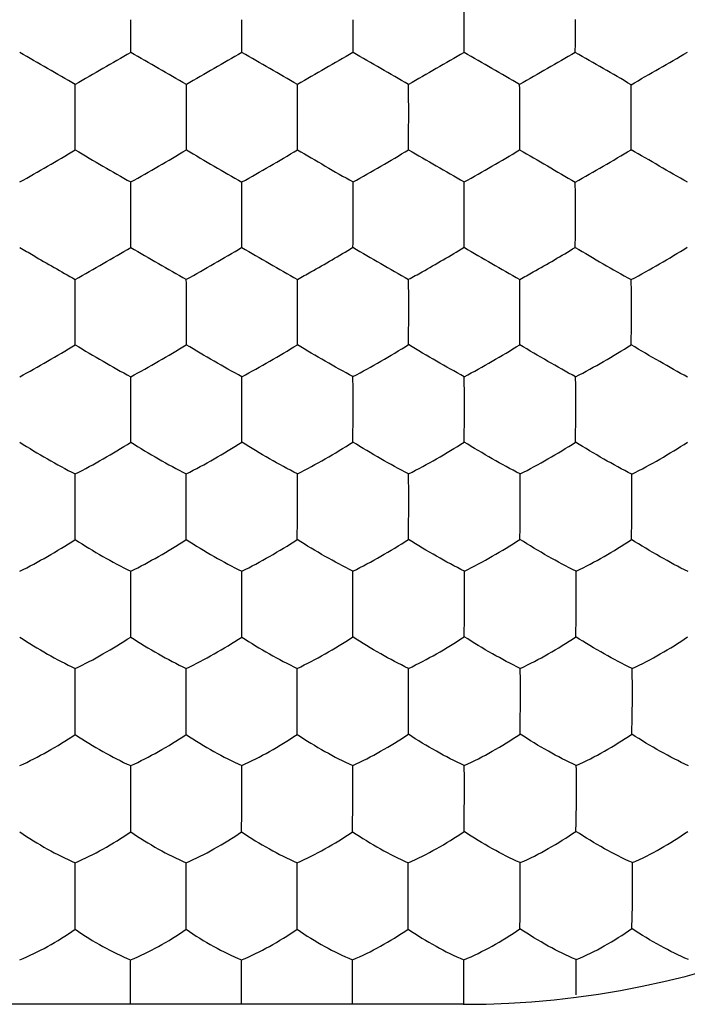
# Model space of a CAD drawing. Units: millimetres. Extents: x -22.2 to 22.4, y -24.5 to 24.5.
# Drawn here: x -11.2 to -8.2, y 7.5 to 11.9 of the extents above; entities that cross this region are included whole.
import ezdxf

# ---------------------------------------------------------------- set-up
doc = ezdxf.new("R2010")
doc.units = ezdxf.units.MM
doc.header["$LTSCALE"] = 16.335
doc.layers.get('0').update_dxf_attribs({"linetype": 'CONTINUOUS'})

msp = doc.modelspace()

# ---------------------------------------------------------------- linework, layer by layer
at = {"color": 7, "linetype": 'CONTINUOUS'}
for p, q in [((-10.9995, 11.5), (-10.9996, 11.6473)), ((-10.9996, 11.3527), (-10.9995, 11.5)), ((-10.9995, 10.6197), (-10.9996, 10.7691)), ((-10.9996, 10.4742), (-10.9995, 10.6197)), ((-10.7491, 10.1796), (-10.7492, 10.3302)), ((-10.9996, 9.7394), (-10.9996, 9.8914)), ((-10.9997, 9.5955), (-10.9996, 9.7394)), ((-10.7493, 9.2994), (-10.7494, 9.4529)), ((-10.7495, 9.1561), (-10.7493, 9.2994)), ((-9.7483, 9.1568), (-9.7478, 9.2999)), ((-10.9997, 8.8594), (-10.9998, 9.0144)), ((-10.4992, 8.8595), (-10.4993, 9.0145)), ((-10.9998, 8.7167), (-10.9997, 8.8594)), ((-10.7496, 8.4195), (-10.7496, 8.5762)), ((-10.2492, 8.4197), (-10.2492, 8.5764)), ((-10.7497, 8.2775), (-10.7496, 8.4195)), ((-9.7491, 8.278), (-9.7488, 8.42)), ((-10.9999, 7.9797), (-10.9999, 8.1382)), ((-10.4996, 7.9798), (-10.4996, 8.1383)), ((-9.9993, 7.98), (-9.9993, 8.1385)), ((-9.4984, 7.9805), (-9.4985, 8.1386)), ((-10.9999, 7.8382), (-10.9999, 7.9797)), ((-10.4997, 7.8383), (-10.4996, 7.9798)), ((-9.4989, 7.8393), (-9.4984, 7.9805)), ((-10.7498, 7.54), (-10.7499, 7.7004)), ((-10.2497, 7.5402), (-10.2497, 7.7006)), ((-9.7495, 7.5404), (-9.7496, 7.7008)), ((-10.7499, 7.5), (-10.7498, 7.54)), ((-10.2497, 7.5), (-10.2497, 7.5402)), ((-9.7496, 7.5), (-9.7495, 7.5404)), ((-9.2475, 7.5), (-9.2473, 7.5412)), ((-9.25, 7.5), (-13.25, 7.5))]:
    msp.add_line(p, q, dxfattribs=at)
for centre, radius, start, end in [((-9.25, 11.5), 4, 270, 90), ((-25.3676, 11.9369), 16.1218, 0.01101, 0.5311), ((-76.1538, 11.9273), 65.4048, 359.881307, 0.011234), ((-42.9465, 11.9273), 32.6985, 359.76256, 0.02241), ((-31.3721, 11.9274), 21.6252, 359.64086, 0.03363), ((-25.0175, 11.9275), 15.7717, 359.50728, 0.04546), ((-22.1305, -7.3458), 22.0145, 59.62741, 60.38003), ((2.1724, -10.8824), 26.0977, 119.67768, 120.31253), ((-20.1464, -4.775), 19.0465, 59.56688, 60.4368), ((5.8535, -16.3924), 32.4595, 119.73945, 120.24988), ((-18.5454, -2.868), 16.8449, 59.50745, 60.49109), ((11.821, -25.8625), 43.3941, 119.80404, 120.18588), ((-17.1566, -1.3285), 15.0678, 59.44622, 60.54582), ((23.1096, -44.5489), 64.9707, 119.868304, 120.123451), ((-15.7871, 0.1775), 13.3294, 59.3707, 60.6132), ((44.4755, -80.6899), 106.7022, 119.919233, 120.074714), ((-14.3809, 1.7474), 11.5176, 59.25975, 60.70509), ((-36.0671, 59.6797), 55.3846, 299.85801, 300.16122), ((-55.9038, 11.5018), 45.4054, 359.99774, 0.18358), ((-37.2414, 11.5018), 27.244, 359.99624, 0.30588), ((-28.9566, 11.5018), 19.4603, 359.99474, 0.42814), ((-24.1285, 11.5018), 15.1331, 359.99322, 0.55087), ((-18.0319, 11.5018), 9.5393, 359.98939, 0.87056), ((-52.3775, 11.4926), 41.8791, 359.8086, 0.01008), ((-35.1268, 11.4926), 25.1294, 359.68109, 0.01679), ((-27.4469, 11.4926), 17.9505, 359.55364, 0.02349), ((-22.953, 11.4926), 13.9577, 359.42565, 0.03026), ((-17.2976, 11.4927), 8.805, 359.0927, 0.04736), ((-22.0941, 30.2828), 21.9417, 299.61872, 300.37384), ((2.1723, 33.8824), 26.0976, 239.68747, 240.32232), ((-20.1319, 27.7501), 19.0177, 299.56254, 300.43378), ((5.8535, 39.3923), 32.4594, 239.75012, 240.26055), ((-18.5487, 25.8738), 16.8517, 299.5091, 300.49235), ((11.821, 48.8624), 43.3939, 239.81412, 240.19596), ((-17.1742, 24.359), 15.1031, 299.45546, 300.5525), ((23.1095, 67.5488), 64.9705, 239.876548, 240.131696), ((-15.8156, 22.8717), 13.3863, 299.38944, 300.62666), ((44.4754, 103.6897), 106.7019, 239.925286, 240.080767), ((-14.4283, 21.3347), 11.6124, 299.30081, 300.73435), ((-36.067, -36.6795), 55.3844, 59.83878, 60.14199), ((-80.439, 11.0686), 69.69, 359.992761, 0.114698), ((-45.0905, 11.0686), 34.8425, 359.98558, 0.22944), ((-32.8982, 11.0683), 23.1513, 359.97932, 0.3462), ((-26.4207, 11.067), 17.1749, 359.97653, 0.47074), ((-22.1669, 11.0663), 13.4224, 359.97215, 0.60454), ((-72.9159, 11.0576), 62.167, 359.867195, 0.002066), ((-41.3399, 11.0576), 31.092, 359.73457, 0.00417), ((-30.3021, 11.0576), 20.5552, 359.59889, 0.00651), ((-24.1775, 11.0575), 14.9317, 359.44817, 0.00972), ((-20.2579, 11.0573), 11.5134, 359.28322, 0.0125), ((-14.5232, 17.1698), 7.3065, 298.83304, 301.10001), ((-6.5556, 17.8994), 8.1479, 239.02447, 241.05711), ((-13.8696, 16.9037), 6.9996, 298.7884, 301.15492), ((-5.766, 18.4012), 8.7268, 239.09398, 240.99172), ((-4.8868, 19.058), 9.4845, 239.17073, 240.91857), ((-4.0382, 19.6618), 10.1812, 239.23255, 240.86333), ((-3.4046, 19.8935), 10.4484, 239.2586, 240.8569), ((-59.5136, 10.6356), 49.015, 359.98144, 0.15613), ((-39.378, 10.6356), 29.3804, 359.96922, 0.26061), ((-29.2133, 10.634), 19.7171, 359.95934, 0.393), ((-23.2971, 10.6322), 14.3024, 359.95081, 0.54787), ((-17.6884, 10.6328), 9.1965, 359.91611, 0.8408), ((-52.7816, 10.6222), 42.2831, 359.7995, 359.99659), ((-35.372, 10.6223), 25.3744, 359.66613, 359.99445), ((-26.0499, 10.6222), 16.5536, 359.48946, 359.99257), ((-20.6102, 10.6219), 11.6154, 359.27232, 359.99053), ((-16.0165, 10.6218), 7.5246, 358.87505, 359.98172), ((-50.2791, 10.2026), 40.0309, 359.96716, 0.18282), ((-35.0726, 10.2023), 25.3254, 359.94937, 0.29001), ((-24.9243, 10.1997), 15.6791, 359.92866, 0.47745), ((-77.4819, 10.1864), 66.7328, 359.869865, 359.994091), ((-43.644, 10.1865), 33.3958, 359.74011, 359.98825), ((-30.7551, 10.1866), 21.0079, 359.58759, 359.98171), ((-21.5986, 10.1863), 12.3534, 359.30069, 359.97145), ((-17.1324, 10.1859), 8.3894, 358.96885, 359.95831), ((-70.6475, 9.7697), 60.1487, 359.971276, 0.116086), ((-46.0749, 9.7697), 36.0769, 359.95239, 0.19381), ((-29.4666, 9.7682), 19.9703, 359.91935, 0.35435), ((-20.7046, 9.7661), 11.7112, 359.87369, 0.61309), ((-58.9504, 9.7503), 48.4516, 359.81702, 359.98723), ((-39.1128, 9.7504), 29.1147, 359.69573, 359.97886), ((-25.1158, 9.7505), 15.6195, 359.43514, 359.962), ((-17.7241, 9.7501), 8.7306, 358.99095, 359.93541), ((-14.1917, 9.7498), 5.7017, 358.4512, 359.8981), ((-63.0437, 9.3368), 52.7951, 359.95962, 0.12617), ((-41.5502, 9.3372), 31.8024, 359.93266, 0.20894), ((-23.5773, 9.3343), 14.3325, 359.86474, 0.47505), ((-51.3877, 9.3138), 41.139, 359.78067, 359.98015), ((-19.7769, 9.314), 10.5321, 359.14899, 359.92677), ((-14.835, 9.3137), 6.094, 358.52983, 359.87605), ((-61.7185, 8.9039), 51.7199, 359.95103, 0.12278), ((-33.034, 8.9036), 23.5371, 359.89433, 0.2705), ((-19.2382, 8.9011), 10.2456, 359.77546, 0.63556), ((-75.4885, 8.8768), 64.9893, 359.859018, 359.984759), ((-49.0622, 8.877), 39.0635, 359.7656, 359.97473), ((-16.1494, 8.8772), 7.1567, 358.73076, 359.87014), ((-62.8127, 8.4719), 53.064, 359.94391, 0.11308), ((-24.7312, 8.4696), 15.4859, 359.81977, 0.39615), ((-16.2864, 8.4682), 7.5465, 359.64609, 0.82319), ((-71.8853, 8.4395), 61.6361, 359.849575, 359.981576), ((-19.6368, 8.0361), 10.6437, 359.70721, 0.55321), ((-14.2891, 8.0354), 5.8022, 359.47755, 1.02187), ((-78.9549, 8.002), 68.9556, 359.864261, 359.981755), ((-42.7787, 7.5935), 33.5315, 0.00224, 0.18341), ((-18.3026, 7.5792), 9.0554, 359.75979, 0.09874)]:
    msp.add_arc(centre, radius, start, end, dxfattribs=at)
for points, knots in [([(-8.7453, 11.792), (-8.7451, 11.8036), (-8.7447, 11.853), (-8.7445, 11.9024), (-8.7445, 11.9402)], [0, 0, 0, 0, 0.234126, 1, 1, 1, 1]), ([(-11.25, 10.9135), (-11.23, 10.9014), (-11.1471, 10.8522), (-11.0635, 10.8043), (-10.9996, 10.7691)], [0, 0, 0, 0, 0.242643, 1, 1, 1, 1]), ([(-9.9979, 10.7692), (-9.9776, 10.7803), (-9.8934, 10.8272), (-9.8101, 10.8757), (-9.7474, 10.9137)], [0, 0, 0, 0, 0.239515, 1, 1, 1, 1]), ([(-9.4968, 10.7693), (-9.4765, 10.7803), (-9.3923, 10.8271), (-9.309, 10.8756), (-9.2465, 10.9137)], [0, 0, 0, 0, 0.239919, 1, 1, 1, 1]), ([(-8.9954, 10.769), (-8.9751, 10.78), (-8.8909, 10.8266), (-8.8078, 10.8751), (-8.7454, 10.9133)], [0, 0, 0, 0, 0.240327, 1, 1, 1, 1]), ([(-8.4929, 10.7678), (-8.4499, 10.7908), (-8.3651, 10.8385), (-8.2814, 10.8882), (-8.2403, 10.9138)], [0, 0, 0, 0, 0.501275, 1, 1, 1, 1]), ([(-11.25, 10.3302), (-11.2078, 10.3525), (-11.1237, 10.3995), (-11.0409, 10.4486), (-10.9996, 10.4742)], [0, 0, 0, 0, 0.495711, 1, 1, 1, 1]), ([(-10.9996, 10.4742), (-10.9583, 10.4486), (-10.8754, 10.3996), (-10.7913, 10.3526), (-10.7492, 10.3302)], [0, 0, 0, 0, 0.504759, 1, 1, 1, 1]), ([(-10.7492, 10.3302), (-10.707, 10.3526), (-10.6229, 10.3995), (-10.54, 10.4486), (-10.4988, 10.4743)], [0, 0, 0, 0, 0.49611, 1, 1, 1, 1]), ([(-10.2484, 10.3303), (-10.2905, 10.3527), (-10.3745, 10.3997), (-10.4574, 10.4487), (-10.4988, 10.4743)], [0, 0, 0, 0, 0.494884, 1, 1, 1, 1]), ([(-10.2484, 10.3303), (-10.2061, 10.3527), (-10.122, 10.3996), (-10.0392, 10.4488), (-9.998, 10.4744)], [0, 0, 0, 0, 0.496549, 1, 1, 1, 1]), ([(-9.7475, 10.3304), (-9.7895, 10.3529), (-9.8736, 10.3999), (-9.9565, 10.4489), (-9.998, 10.4744)], [0, 0, 0, 0, 0.494481, 1, 1, 1, 1]), ([(-9.7475, 10.3304), (-9.7051, 10.3528), (-9.6209, 10.3997), (-9.5381, 10.449), (-9.497, 10.4747)], [0, 0, 0, 0, 0.4971, 1, 1, 1, 1]), ([(-9.2457, 10.3303), (-9.2878, 10.3529), (-9.372, 10.4001), (-9.4552, 10.4491), (-9.497, 10.4747)], [0, 0, 0, 0, 0.493763, 1, 1, 1, 1]), ([(-9.2457, 10.3303), (-9.2033, 10.3526), (-9.1193, 10.3994), (-9.0366, 10.4487), (-8.9957, 10.4744)], [0, 0, 0, 0, 0.497807, 1, 1, 1, 1]), ([(-8.7438, 10.3297), (-8.7858, 10.3523), (-8.8703, 10.3996), (-8.9537, 10.4488), (-8.9957, 10.4744)], [0, 0, 0, 0, 0.492763, 1, 1, 1, 1]), ([(-8.7438, 10.3297), (-8.7011, 10.3519), (-8.6169, 10.3987), (-8.5342, 10.4482), (-8.4933, 10.474)], [0, 0, 0, 0, 0.498531, 1, 1, 1, 1]), ([(-8.2388, 10.328), (-8.281, 10.3508), (-8.3663, 10.3987), (-8.4507, 10.4482), (-8.4933, 10.474)], [0, 0, 0, 0, 0.490435, 1, 1, 1, 1]), ([(-8.743, 10.1798), (-8.743, 10.1927), (-8.7429, 10.2427), (-8.7433, 10.2926), (-8.7438, 10.3297)], [0, 0, 0, 0, 0.258192, 1, 1, 1, 1]), ([(-11.25, 10.0348), (-11.2089, 10.0087), (-11.1263, 9.9594), (-11.0419, 9.913), (-10.9996, 9.8914)], [0, 0, 0, 0, 0.506309, 1, 1, 1, 1]), ([(-10.9996, 9.8914), (-10.9573, 9.913), (-10.8729, 9.9594), (-10.7903, 10.0087), (-10.7493, 10.0349)], [0, 0, 0, 0, 0.494134, 1, 1, 1, 1]), ([(-10.7493, 10.0349), (-10.7081, 10.0088), (-10.6255, 9.9595), (-10.5412, 9.9131), (-10.4989, 9.8915)], [0, 0, 0, 0, 0.506648, 1, 1, 1, 1]), ([(-10.4989, 9.8915), (-10.4565, 9.9131), (-10.3722, 9.9595), (-10.2896, 10.0089), (-10.2486, 10.035)], [0, 0, 0, 0, 0.494511, 1, 1, 1, 1]), ([(-9.9982, 9.8917), (-10.0404, 9.9134), (-10.1247, 9.9598), (-10.2073, 10.009), (-10.2486, 10.035)], [0, 0, 0, 0, 0.493057, 1, 1, 1, 1]), ([(-9.9982, 9.8917), (-9.9558, 9.9133), (-9.8713, 9.9597), (-9.7887, 10.0092), (-9.7477, 10.0354)], [0, 0, 0, 0, 0.494976, 1, 1, 1, 1]), ([(-9.4967, 9.8917), (-9.5389, 9.9135), (-9.6234, 9.96), (-9.7063, 10.0093), (-9.7477, 10.0354)], [0, 0, 0, 0, 0.492475, 1, 1, 1, 1]), ([(-9.4967, 9.8917), (-9.4541, 9.9133), (-9.3696, 9.9597), (-9.287, 10.0093), (-9.2461, 10.0355)], [0, 0, 0, 0, 0.495786, 1, 1, 1, 1]), ([(-8.9941, 9.8914), (-9.0364, 9.9133), (-9.1211, 9.9601), (-9.2044, 10.0094), (-9.2461, 10.0355)], [0, 0, 0, 0, 0.491338, 1, 1, 1, 1]), ([(-8.9941, 9.8914), (-8.9515, 9.9129), (-8.8672, 9.959), (-8.7849, 10.0086), (-8.7443, 10.0349)], [0, 0, 0, 0, 0.496547, 1, 1, 1, 1]), ([(-8.491, 9.8902), (-8.5333, 9.9121), (-8.6185, 9.9591), (-8.7022, 10.0087), (-8.7443, 10.0349)], [0, 0, 0, 0, 0.489734, 1, 1, 1, 1]), ([(-8.491, 9.8902), (-8.4479, 9.9117), (-8.363, 9.958), (-8.2803, 10.0082), (-8.2399, 10.0349)], [0, 0, 0, 0, 0.498256, 1, 1, 1, 1]), ([(-8.4901, 9.7396), (-8.49, 9.7525), (-8.4899, 9.8027), (-8.4904, 9.8529), (-8.491, 9.8902)], [0, 0, 0, 0, 0.256798, 1, 1, 1, 1]), ([(-11.25, 9.4528), (-11.2075, 9.4736), (-11.1229, 9.5193), (-11.0406, 9.5689), (-10.9997, 9.5955)], [0, 0, 0, 0, 0.492204, 1, 1, 1, 1]), ([(-10.9997, 9.5955), (-10.9587, 9.5689), (-10.8764, 9.5194), (-10.7918, 9.4737), (-10.7494, 9.4529)], [0, 0, 0, 0, 0.508175, 1, 1, 1, 1]), ([(-10.7494, 9.4529), (-10.7069, 9.4737), (-10.6223, 9.5194), (-10.5399, 9.569), (-10.4991, 9.5956)], [0, 0, 0, 0, 0.492539, 1, 1, 1, 1]), ([(-10.4991, 9.5956), (-10.4581, 9.569), (-10.3757, 9.5196), (-10.2912, 9.4739), (-10.2488, 9.453)], [0, 0, 0, 0, 0.508445, 1, 1, 1, 1]), ([(-10.2488, 9.453), (-10.2062, 9.4738), (-10.1216, 9.5196), (-10.0393, 9.5692), (-9.9984, 9.5958)], [0, 0, 0, 0, 0.492889, 1, 1, 1, 1]), ([(-9.748, 9.4532), (-9.7903, 9.4741), (-9.8749, 9.5199), (-9.9574, 9.5693), (-9.9984, 9.5958)], [0, 0, 0, 0, 0.491269, 1, 1, 1, 1]), ([(-9.748, 9.4532), (-9.7053, 9.4741), (-9.6205, 9.5199), (-9.5379, 9.5698), (-9.4971, 9.5965)], [0, 0, 0, 0, 0.493524, 1, 1, 1, 1]), ([(-9.2452, 9.4532), (-9.2877, 9.4742), (-9.3727, 9.5203), (-9.4556, 9.5699), (-9.4971, 9.5965)], [0, 0, 0, 0, 0.490227, 1, 1, 1, 1]), ([(-9.2452, 9.4532), (-9.2025, 9.474), (-9.1177, 9.5197), (-9.0354, 9.5696), (-8.9948, 9.5964)], [0, 0, 0, 0, 0.494566, 1, 1, 1, 1]), ([(-8.7418, 9.4526), (-8.7843, 9.4737), (-8.8696, 9.5201), (-8.953, 9.5697), (-8.9948, 9.5964)], [0, 0, 0, 0, 0.488578, 1, 1, 1, 1]), ([(-8.7418, 9.4526), (-8.6989, 9.4733), (-8.6143, 9.5188), (-8.5323, 9.5688), (-8.4921, 9.5957)], [0, 0, 0, 0, 0.495943, 1, 1, 1, 1]), ([(-8.2371, 9.4511), (-8.2797, 9.4723), (-8.3656, 9.5189), (-8.4497, 9.5688), (-8.4921, 9.5957)], [0, 0, 0, 0, 0.486153, 1, 1, 1, 1]), ([(-8.741, 9.3005), (-8.741, 9.3134), (-8.7409, 9.3642), (-8.7412, 9.4149), (-8.7418, 9.4526)], [0, 0, 0, 0, 0.255737, 1, 1, 1, 1]), ([(-11.25, 9.1561), (-11.2093, 9.129), (-11.1271, 9.0794), (-11.0423, 9.0344), (-10.9998, 9.0144)], [0, 0, 0, 0, 0.509713, 1, 1, 1, 1]), ([(-10.9998, 9.0144), (-10.9571, 9.0344), (-10.8723, 9.0794), (-10.7902, 9.1291), (-10.7495, 9.1561)], [0, 0, 0, 0, 0.490627, 1, 1, 1, 1]), ([(-10.7495, 9.1561), (-10.7087, 9.1291), (-10.6266, 9.0795), (-10.5418, 9.0345), (-10.4993, 9.0145)], [0, 0, 0, 0, 0.509943, 1, 1, 1, 1]), ([(-10.4993, 9.0145), (-10.4566, 9.0345), (-10.3717, 9.0795), (-10.2896, 9.1293), (-10.249, 9.1563)], [0, 0, 0, 0, 0.490927, 1, 1, 1, 1]), ([(-10.249, 9.1563), (-10.2082, 9.1294), (-10.126, 9.0798), (-10.0413, 9.0348), (-9.9988, 9.0148)], [0, 0, 0, 0, 0.510138, 1, 1, 1, 1]), ([(-9.9988, 9.0148), (-9.956, 9.0348), (-9.8711, 9.0798), (-9.789, 9.1297), (-9.7483, 9.1568)], [0, 0, 0, 0, 0.491286, 1, 1, 1, 1]), ([(-9.4972, 9.0148), (-9.5398, 9.0349), (-9.6248, 9.0801), (-9.7073, 9.1298), (-9.7483, 9.1568)], [0, 0, 0, 0, 0.489336, 1, 1, 1, 1]), ([(-9.4972, 9.0148), (-9.4543, 9.0349), (-9.369, 9.0801), (-9.2866, 9.1303), (-9.2459, 9.1575)], [0, 0, 0, 0, 0.492111, 1, 1, 1, 1]), ([(-8.9932, 9.0148), (-9.0358, 9.0351), (-9.1213, 9.0807), (-9.2044, 9.1305), (-9.2459, 9.1575)], [0, 0, 0, 0, 0.487683, 1, 1, 1, 1]), ([(-8.9932, 9.0148), (-8.9502, 9.0348), (-8.8652, 9.0798), (-8.7832, 9.13), (-8.743, 9.1573)], [0, 0, 0, 0, 0.493885, 1, 1, 1, 1]), ([(-8.4889, 9.0141), (-8.5315, 9.0344), (-8.6174, 9.0803), (-8.701, 9.1302), (-8.743, 9.1573)], [0, 0, 0, 0, 0.485516, 1, 1, 1, 1]), ([(-8.4889, 9.0141), (-8.4456, 9.0339), (-8.3606, 9.0788), (-8.2789, 9.1293), (-8.2391, 9.1569)], [0, 0, 0, 0, 0.495814, 1, 1, 1, 1]), ([(-8.488, 8.8609), (-8.4879, 8.8739), (-8.4877, 8.9249), (-8.4881, 8.976), (-8.4889, 9.0141)], [0, 0, 0, 0, 0.254523, 1, 1, 1, 1]), ([(-9.4977, 8.7181), (-9.4976, 8.7286), (-9.4973, 8.776), (-9.4971, 8.8234), (-9.497, 8.8602)], [0, 0, 0, 0, 0.222631, 1, 1, 1, 1]), ([(-8.4908, 8.7185), (-8.4904, 8.7291), (-8.4889, 8.7765), (-8.4881, 8.824), (-8.488, 8.8609)], [0, 0, 0, 0, 0.22276, 1, 1, 1, 1]), ([(-11.25, 8.5762), (-11.2073, 8.5953), (-11.1222, 8.6395), (-11.0403, 8.6893), (-10.9998, 8.7167)], [0, 0, 0, 0, 0.488813, 1, 1, 1, 1]), ([(-10.9998, 8.7167), (-10.9592, 8.6893), (-10.8774, 8.6396), (-10.7923, 8.5953), (-10.7496, 8.5762)], [0, 0, 0, 0, 0.511452, 1, 1, 1, 1]), ([(-10.7496, 8.5762), (-10.7069, 8.5953), (-10.6218, 8.6396), (-10.5399, 8.6894), (-10.4994, 8.7169)], [0, 0, 0, 0, 0.489037, 1, 1, 1, 1]), ([(-10.4994, 8.7169), (-10.4588, 8.6895), (-10.3769, 8.6398), (-10.2919, 8.5955), (-10.2492, 8.5764)], [0, 0, 0, 0, 0.511606, 1, 1, 1, 1]), ([(-10.2492, 8.5764), (-10.2065, 8.5955), (-10.1214, 8.6398), (-10.0395, 8.6897), (-9.999, 8.7171)], [0, 0, 0, 0, 0.489297, 1, 1, 1, 1]), ([(-9.999, 8.7171), (-9.9584, 8.6898), (-9.8765, 8.6401), (-9.7915, 8.5958), (-9.7488, 8.5767)], [0, 0, 0, 0, 0.511736, 1, 1, 1, 1]), ([(-9.7488, 8.5767), (-9.7059, 8.5959), (-9.6205, 8.6404), (-9.5383, 8.6905), (-9.4977, 8.7181)], [0, 0, 0, 0, 0.489818, 1, 1, 1, 1]), ([(-9.2457, 8.5767), (-9.2885, 8.596), (-9.374, 8.6407), (-9.4566, 8.6906), (-9.4977, 8.7181)], [0, 0, 0, 0, 0.487143, 1, 1, 1, 1]), ([(-9.2457, 8.5767), (-9.2025, 8.5959), (-9.1169, 8.6405), (-9.0348, 8.6909), (-8.9944, 8.7187)], [0, 0, 0, 0, 0.49132, 1, 1, 1, 1]), ([(-8.7407, 8.5767), (-8.7835, 8.5962), (-8.8695, 8.6412), (-8.9527, 8.6912), (-8.9944, 8.7187)], [0, 0, 0, 0, 0.484916, 1, 1, 1, 1]), ([(-8.7407, 8.5767), (-8.6974, 8.5958), (-8.6123, 8.6402), (-8.5306, 8.6907), (-8.4908, 8.7185)], [0, 0, 0, 0, 0.493512, 1, 1, 1, 1]), ([(-8.2354, 8.576), (-8.2782, 8.5955), (-8.3647, 8.6409), (-8.4485, 8.6909), (-8.4908, 8.7185)], [0, 0, 0, 0, 0.482249, 1, 1, 1, 1]), ([(-9.2465, 8.2794), (-9.2464, 8.2899), (-9.2458, 8.337), (-9.2455, 8.3842), (-9.2454, 8.4209)], [0, 0, 0, 0, 0.220757, 1, 1, 1, 1]), ([(-8.7426, 8.28), (-8.7422, 8.2904), (-8.7409, 8.3376), (-8.7403, 8.3848), (-8.7401, 8.4216)], [0, 0, 0, 0, 0.220949, 1, 1, 1, 1]), ([(-11.25, 8.2774), (-11.2096, 8.2496), (-11.128, 8.1998), (-11.0427, 8.1564), (-10.9999, 8.1382)], [0, 0, 0, 0, 0.512968, 1, 1, 1, 1]), ([(-10.9999, 8.1382), (-10.957, 8.1564), (-10.8717, 8.1998), (-10.79, 8.2497), (-10.7497, 8.2775)], [0, 0, 0, 0, 0.487256, 1, 1, 1, 1]), ([(-10.7497, 8.2775), (-10.7093, 8.2497), (-10.6277, 8.1999), (-10.5424, 8.1565), (-10.4996, 8.1383)], [0, 0, 0, 0, 0.513083, 1, 1, 1, 1]), ([(-10.4996, 8.1383), (-10.4567, 8.1565), (-10.3714, 8.2), (-10.2897, 8.2499), (-10.2494, 8.2777)], [0, 0, 0, 0, 0.487438, 1, 1, 1, 1]), ([(-10.2494, 8.2777), (-10.209, 8.25), (-10.1274, 8.2002), (-10.0421, 8.1567), (-9.9993, 8.1385)], [0, 0, 0, 0, 0.513164, 1, 1, 1, 1]), ([(-9.9993, 8.1385), (-9.9564, 8.1567), (-9.8711, 8.2003), (-9.7894, 8.2502), (-9.7491, 8.278)], [0, 0, 0, 0, 0.48766, 1, 1, 1, 1]), ([(-9.7491, 8.278), (-9.7086, 8.2503), (-9.6267, 8.2004), (-9.5413, 8.1569), (-9.4985, 8.1386)], [0, 0, 0, 0, 0.513441, 1, 1, 1, 1]), ([(-9.4985, 8.1386), (-9.4552, 8.157), (-9.3692, 8.2009), (-9.287, 8.2513), (-9.2465, 8.2794)], [0, 0, 0, 0, 0.488366, 1, 1, 1, 1]), ([(-8.9935, 8.1389), (-9.0365, 8.1574), (-9.1226, 8.2015), (-9.2053, 8.2516), (-9.2465, 8.2794)], [0, 0, 0, 0, 0.484677, 1, 1, 1, 1]), ([(-8.9935, 8.1389), (-8.9501, 8.1573), (-8.8644, 8.2012), (-8.7825, 8.2518), (-8.7426, 8.28)], [0, 0, 0, 0, 0.490828, 1, 1, 1, 1]), ([(-8.4878, 8.1389), (-8.5308, 8.1576), (-8.6173, 8.2021), (-8.7007, 8.2521), (-8.7426, 8.28)], [0, 0, 0, 0, 0.482014, 1, 1, 1, 1]), ([(-8.4878, 8.1389), (-8.4444, 8.1573), (-8.359, 8.2009), (-8.2777, 8.2518), (-8.2384, 8.28)], [0, 0, 0, 0, 0.493392, 1, 1, 1, 1]), ([(-8.995, 7.8409), (-8.9948, 7.8511), (-8.9938, 7.8981), (-8.9934, 7.9451), (-8.9932, 7.9817)], [0, 0, 0, 0, 0.218772, 1, 1, 1, 1]), ([(-8.4906, 7.8416), (-8.4901, 7.8519), (-8.4883, 7.8988), (-8.4875, 7.9458), (-8.4872, 7.9825)], [0, 0, 0, 0, 0.219061, 1, 1, 1, 1]), ([(-11.25, 7.7004), (-11.207, 7.7176), (-11.1215, 7.7602), (-11.0401, 7.8101), (-10.9999, 7.8382)], [0, 0, 0, 0, 0.485589, 1, 1, 1, 1]), ([(-10.9999, 7.8382), (-10.9597, 7.8101), (-10.8783, 7.7603), (-10.7928, 7.7177), (-10.7499, 7.7004)], [0, 0, 0, 0, 0.514563, 1, 1, 1, 1]), ([(-10.7499, 7.7004), (-10.7069, 7.7177), (-10.6213, 7.7603), (-10.5399, 7.8102), (-10.4997, 7.8383)], [0, 0, 0, 0, 0.485696, 1, 1, 1, 1]), ([(-10.4997, 7.8383), (-10.4595, 7.8102), (-10.3781, 7.7604), (-10.2926, 7.7178), (-10.2497, 7.7006)], [0, 0, 0, 0, 0.514608, 1, 1, 1, 1]), ([(-10.2497, 7.7006), (-10.2067, 7.7179), (-10.1211, 7.7605), (-10.0397, 7.8104), (-9.9995, 7.8386)], [0, 0, 0, 0, 0.485835, 1, 1, 1, 1]), ([(-9.9995, 7.8386), (-9.9593, 7.8105), (-9.8779, 7.7607), (-9.7924, 7.7181), (-9.7496, 7.7008)], [0, 0, 0, 0, 0.514622, 1, 1, 1, 1]), ([(-9.7496, 7.7008), (-9.7065, 7.7182), (-9.6207, 7.761), (-9.5391, 7.8111), (-9.4989, 7.8393)], [0, 0, 0, 0, 0.486124, 1, 1, 1, 1]), ([(-9.4989, 7.8393), (-9.4583, 7.8111), (-9.3764, 7.7611), (-9.2905, 7.7182), (-9.2474, 7.7008)], [0, 0, 0, 0, 0.515367, 1, 1, 1, 1]), ([(-9.2474, 7.7008), (-9.2039, 7.7184), (-9.1174, 7.7616), (-9.0353, 7.8123), (-8.995, 7.8409)], [0, 0, 0, 0, 0.48749, 1, 1, 1, 1]), ([(-8.7412, 7.7014), (-8.7843, 7.7191), (-8.8708, 7.7626), (-8.9537, 7.8127), (-8.995, 7.8409)], [0, 0, 0, 0, 0.48208, 1, 1, 1, 1]), ([(-8.7412, 7.7014), (-8.6976, 7.719), (-8.6117, 7.7621), (-8.5302, 7.813), (-8.4906, 7.8416)], [0, 0, 0, 0, 0.490529, 1, 1, 1, 1]), ([(-8.2348, 7.7016), (-8.2779, 7.7195), (-8.3649, 7.7634), (-8.4485, 7.8134), (-8.4906, 7.8416)], [0, 0, 0, 0, 0.479083, 1, 1, 1, 1]), ([(-8.7408, 7.5428), (-8.7407, 7.5561), (-8.7404, 7.6089), (-8.7407, 7.6618), (-8.7412, 7.7014)], [0, 0, 0, 0, 0.251256, 1, 1, 1, 1])]:
    msp.add_open_spline(points, degree=3, knots=knots, dxfattribs=at)

doc.saveas('drawing.dxf')
